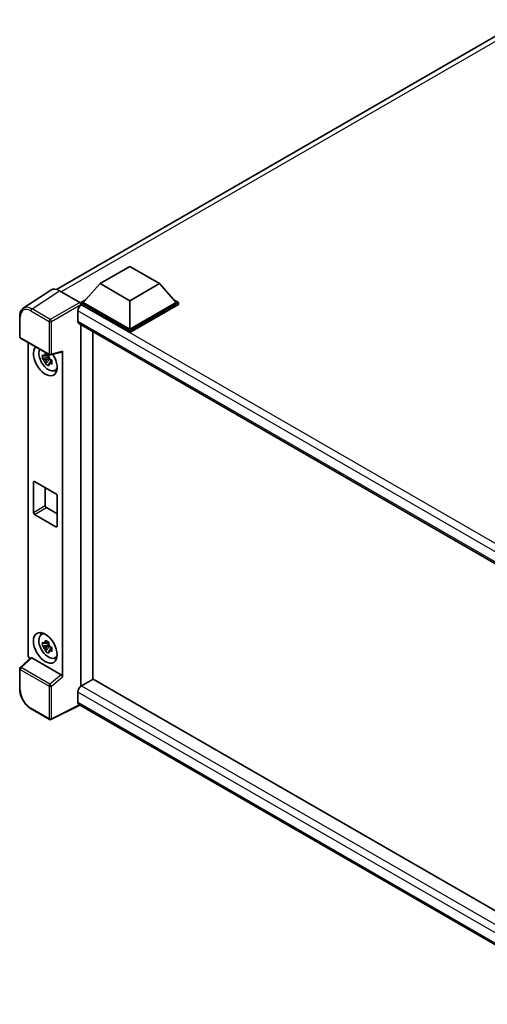
# Model space of a CAD drawing. Units: millimetres. Extents: x 2 to 7892, y 3 to 986.
# Drawn here: x 840 to 959, y 192 to 444 of the extents above; entities that cross this region are included whole.
import ezdxf

# ---------------------------------------------------------------- set-up
doc = ezdxf.new("R2010")
doc.units = ezdxf.units.MM
doc.layers.add('Visible (ISO)', color=7, linetype='Continuous', lineweight=35)
doc.layers.add('Visible Narrow (ISO)', color=7, linetype='Continuous', lineweight=25)

msp = doc.modelspace()

# ---------------------------------------------------------------- linework, layer by layer
at = {"layer": 'Visible (ISO)'}
for p, q in [((848.9403, 374.7935), (968.4118, 443.7704)), ((860.08, 376.2813), (867.6562, 380.6554)), ((867.6562, 380.6554), (875.2323, 376.2813)), ((860.08, 376.2813), (855.7768, 371.4523)), ((867.6562, 371.9072), (860.08, 376.2813)), ((875.2323, 376.2813), (867.6562, 371.9072)), ((875.2323, 376.2813), (879.5355, 371.4523)), ((847.4988, 374.6299), (840.4653, 369.9813)), ((849.714, 374.4628), (854.8678, 371.4872)), ((855.1707, 371.4523), (856.419, 372.1731)), ((855.1707, 370.9624), (855.1707, 371.4523)), ((867.6562, 364.2438), (855.1707, 371.4523)), ((855.1707, 370.9626), (855.1707, 370.7728)), ((855.3222, 370.8749), (855.1707, 370.9624)), ((867.6562, 363.7539), (855.1707, 370.9624)), ((867.6562, 364.5938), (855.7768, 371.4523)), ((867.6562, 371.9072), (867.6562, 364.5938)), ((879.5355, 371.4523), (867.6562, 364.5938)), ((880.1416, 371.4523), (867.6562, 364.2438)), ((880.1416, 370.9624), (867.6562, 363.7539)), ((878.8933, 372.1731), (880.1416, 371.4523)), ((880.1416, 370.9624), (880.1416, 371.4523)), ((839.5409, 362.7107), (839.5409, 367.8997)), ((854.4131, 369.3003), (854.4131, 366.6758)), ((854.6793, 366.0872), (990.2941, 287.79)), ((855.1707, 365.8036), (855.1707, 273.3328)), ((858.2011, 275.0824), (858.2011, 364.0539)), ((867.6562, 363.7539), (867.6562, 364.2438)), ((839.7552, 362.3395), (847.1261, 358.084)), ((841.6923, 281.2973), (841.6923, 361.2211)), ((846.9108, 358.0986), (846.4782, 357.8489)), ((846.9722, 357.8786), (846.9722, 358.0652)), ((846.9722, 357.4389), (846.9722, 357.5329)), ((847.4453, 358.0396), (850.3378, 358.7701)), ((850.4662, 275.6908), (850.4662, 358.9898)), ((846.9722, 357.4389), (845.3448, 357.097)), ((846.1291, 355.7386), (847.239, 356.9769)), ((846.4782, 356.8457), (847.1692, 357.2447)), ((847.0914, 357.3701), (846.9722, 357.4389)), ((847.239, 356.9769), (847.239, 357.1146)), ((847.239, 356.9769), (847.3203, 356.93)), ((847.7796, 356.5939), (847.347, 356.3442)), ((847.6197, 356.7571), (847.7813, 356.6638)), ((848.4727, 354.0446), (849.0675, 354.3078)), ((843.0488, 317.7735), (843.0488, 325.4719)), ((843.3519, 325.6469), (848.8067, 322.4975)), ((846.0793, 324.0722), (846.0793, 319.5231)), ((849.1098, 321.9726), (849.1098, 314.2742)), ((848.8067, 314.0993), (843.3519, 317.2486)), ((846.3823, 318.9983), (849.1098, 317.4236)), ((845.0496, 286.4889), (845.575, 286.8724)), ((846.9108, 284.6139), (846.4782, 284.3642)), ((846.9722, 284.394), (846.9722, 284.5805)), ((846.9722, 283.9543), (845.3448, 283.6123)), ((846.1291, 282.2539), (847.239, 283.4922)), ((846.4782, 283.3611), (847.1692, 283.76)), ((846.9722, 283.9543), (846.9722, 284.0482)), ((847.0914, 283.8854), (846.9722, 283.9543)), ((847.239, 283.4922), (847.239, 283.6299)), ((847.239, 283.4922), (847.3203, 283.4453)), ((847.7796, 283.1092), (847.347, 282.8595)), ((847.6197, 283.2724), (847.7813, 283.1791)), ((842.3634, 280.5917), (839.6784, 278.1062)), ((850.1656, 276.2224), (842.599, 280.591)), ((848.4727, 280.5599), (849.0675, 280.8231)), ((839.5409, 272.6028), (839.5409, 277.7917)), ((858.3527, 275.1699), (855.3222, 273.4202)), ((858.3527, 275.1699), (990.1848, 199.0566)), ((855.1707, 273.3328), (855.3222, 273.4202)), ((855.1707, 273.3328), (855.1707, 273.3181)), ((854.4131, 271.8456), (854.4131, 269.2211)), ((847.1261, 264.8286), (842.481, 267.5105)), ((854.9083, 268.5004), (847.5318, 264.8164)), ((987.4273, 191.9905), (854.6793, 268.6325))]:
    msp.add_line(p, q, dxfattribs=at)
for centre, start, end in [((839.9695, 362.7107), 180, 240), ((847.3404, 358.4551), 240, 284.173003), ((839.9695, 277.7917), 132.789481, 180), ((847.3404, 265.1998), 240, 296.538708)]:
    msp.add_arc(centre, 0.4286, start, end, dxfattribs=at)
for centre, major_axis, ratio, start_param, end_param in [((849.7177, 370.9592), (-2.1455, 3.7161), 0.5766475, 5.49839613, 6.31804944), ((855.3222, 369.8252), (-0.6429, -1.1135), 0.57735027, 3.92699082, 5.49778714), ((854.8674, 371.1373), (-0.2143, 0.3712), 0.5780539, 3.9275998, 5.49717816), ((855.3222, 367.2007), (-0.6429, -1.1135), 0.57735027, 5.49778714, 6.28318531), ((846.0793, 356.6154), (2.1429, -3.7115), 0.57735027, 3.29297256, 7.94489041), ((846.8672, 357.0703), (-1.7148, 2.9702), 0.57735027, 0.35706869, 3.53279276), ((846.4983, 356.8573), (-0.6709, 1.1621), 0.57735027, 5.97330265, 6.59306797), ((846.4983, 356.8573), (0.6709, -1.1621), 0.57735027, 1.26091366, 1.88067899), ((850.163, 359.168), (-0.2087, 0.3847), 0.5718249, 2.9967698, 3.95327169), ((846.4983, 356.8573), (-0.6709, 1.1621), 0.57735027, 1.26091366, 1.88067899), ((846.4983, 356.8573), (0.6709, -1.1621), 0.57735027, 5.97330265, 6.59306797), ((847.8976, 357.6652), (2.1429, -3.7115), 0.57735027, 5.62163033, 5.84503628), ((843.3519, 325.2969), (-0.2143, 0.3712), 0.57735027, 5.49778714, 7.06858347), ((848.8067, 322.1476), (0.2143, -0.3712), 0.57735027, 0.78539816, 2.35619449), ((843.3519, 317.5985), (-0.2143, 0.3712), 0.57735027, 0.78539816, 2.35619449), ((846.3823, 319.3482), (0.2143, -0.3712), 0.57735027, 3.92699082, 5.49778714), ((848.8067, 314.4492), (0.2143, -0.3712), 0.57735027, 5.49778714, 7.06858347), ((846.8672, 283.5856), (-1.7148, 2.9702), 0.57735027, 5.8919852, 9.81597807), ((847.8976, 284.1805), (2.1429, -3.7115), 0.57735027, 3.57974168, 3.80314763), ((846.4983, 283.3727), (-0.6709, 1.1621), 0.57735027, 5.97330265, 6.59306797), ((846.4983, 283.3727), (-0.6709, 1.1621), 0.57735027, 1.26091366, 1.88067899), ((846.4983, 283.3727), (0.6709, -1.1621), 0.57735027, 1.26091366, 1.88067899), ((846.4983, 283.3727), (0.6709, -1.1621), 0.57735027, 5.97330265, 6.59306797), ((842.2988, 280.9481), (-0.4286, 0.7423), 0.5780539, 0.78600715, 2.07195873), ((842.6017, 280.2282), (0.2087, -0.3847), 0.5718249, 2.39113693, 3.28641551), ((847.8976, 284.1805), (2.1429, -3.7115), 0.57735027, 5.62163033, 5.84503628), ((850.163, 275.8627), (0.2066, -0.3816), 0.58179756, 0.82141755, 2.38355232), ((855.3222, 272.3705), (-0.6429, -1.1135), 0.57735027, 3.92699082, 5.49778714), ((855.3222, 269.746), (-0.6429, -1.1135), 0.57735027, 5.49778714, 6.28318531)]:
    msp.add_ellipse(centre, major_axis=major_axis, ratio=ratio, start_param=start_param, end_param=end_param, dxfattribs=at)
msp.add_ellipse((846.0793, 283.1307), major_axis=(2.1429, -3.7115), ratio=0.57735027, dxfattribs=at)
for points, knots in [([(839.5409, 367.8997), (839.5409, 368.0758), (839.5524, 368.2473), (839.5992, 368.5784), (839.6347, 368.738), (839.731, 369.0417), (839.7918, 369.1858), (839.94, 369.4544), (840.0274, 369.5787), (840.2281, 369.8013), (840.3414, 369.8994), (840.4653, 369.9813)], [-0.784789176, -0.784789176, -0.784789176, -0.784789176, -0.634804167, -0.634804167, -0.484819157, -0.484819157, -0.334834148, -0.334834148, -0.184849139, -0.184849139, -0.03486413, -0.03486413, -0.03486413, -0.03486413]), ([(845.3448, 357.097), (845.3308, 357.2668), (845.3244, 357.4358), (845.3244, 357.7526), (845.3308, 357.9244), (845.3448, 358.1001)], [4.331071921, 4.331071921, 4.331071921, 4.331071921, 4.398975087, 4.398975087, 4.466878254, 4.466878254, 4.466878254, 4.466878254]), ([(845.3448, 358.1001), (845.4207, 358.035), (845.498, 357.9709), (845.6025, 357.8872), (845.6286, 357.8665), (845.6548, 357.8459)], [4.4863158772, 4.4863158772, 4.4863158772, 4.4863158772, 4.5307133937, 4.5307133937, 4.5453911286, 4.5453911286, 4.5453911286, 4.5453911286]), ([(846.064, 358.0822), (846.0687, 358.1206), (846.0735, 358.1591), (846.0938, 358.3149), (846.1107, 358.4334), (846.1291, 358.5529)], [4.8174915459, 4.8174915459, 4.8174915459, 4.8174915459, 4.8321692807, 4.8321692807, 4.8765667973, 4.8765667973, 4.8765667973, 4.8765667973]), ([(846.1291, 358.5529), (846.2691, 358.4662), (846.4123, 358.3808), (846.6867, 358.2224), (846.8387, 358.1373), (846.9978, 358.0513)], [4.331071921, 4.331071921, 4.331071921, 4.331071921, 4.398975087, 4.398975087, 4.466878254, 4.466878254, 4.466878254, 4.466878254]), ([(846.9978, 358.0513), (846.9794, 357.9318), (846.9626, 357.8134), (846.9423, 357.6576), (846.9374, 357.619), (846.9327, 357.5806)], [4.4863158772, 4.4863158772, 4.4863158772, 4.4863158772, 4.5307133937, 4.5307133937, 4.5453911286, 4.5453911286, 4.5453911286, 4.5453911286]), ([(845.6548, 356.8428), (845.6286, 356.8634), (845.6025, 356.884), (845.498, 356.9678), (845.4207, 357.0319), (845.3448, 357.097)], [4.8174915459, 4.8174915459, 4.8174915459, 4.8174915459, 4.8321692807, 4.8321692807, 4.8765667973, 4.8765667973, 4.8765667973, 4.8765667973]), ([(846.1291, 355.7386), (846.1107, 355.8368), (846.0938, 355.9358), (846.0735, 356.0682), (846.0687, 356.1011), (846.064, 356.1341)], [4.4863158772, 4.4863158772, 4.4863158772, 4.4863158772, 4.5307133937, 4.5307133937, 4.5453911286, 4.5453911286, 4.5453911286, 4.5453911286]), ([(846.9978, 355.237), (846.8387, 355.3127), (846.6867, 355.393), (846.4123, 355.5514), (846.2691, 355.6416), (846.1291, 355.7386)], [4.331071921, 4.331071921, 4.331071921, 4.331071921, 4.398975087, 4.398975087, 4.466878254, 4.466878254, 4.466878254, 4.466878254]), ([(846.9327, 355.6325), (846.9374, 355.5995), (846.9423, 355.5666), (846.9626, 355.4342), (846.9794, 355.3353), (846.9978, 355.237)], [4.8174915459, 4.8174915459, 4.8174915459, 4.8174915459, 4.8321692807, 4.8321692807, 4.8765667973, 4.8765667973, 4.8765667973, 4.8765667973]), ([(847.3419, 356.8719), (847.3775, 356.8567), (847.4133, 356.8417), (847.5584, 356.7814), (847.6694, 356.7368), (847.7821, 356.6929)], [4.8174915459, 4.8174915459, 4.8174915459, 4.8174915459, 4.8321692807, 4.8321692807, 4.8765667973, 4.8765667973, 4.8765667973, 4.8765667973]), ([(847.7821, 355.6898), (847.6694, 355.7336), (847.5584, 355.7782), (847.4133, 355.8386), (847.3775, 355.8536), (847.3419, 355.8688)], [4.4863158772, 4.4863158772, 4.4863158772, 4.4863158772, 4.5307133937, 4.5307133937, 4.5453911286, 4.5453911286, 4.5453911286, 4.5453911286]), ([(847.7821, 356.6929), (847.777, 356.5121), (847.7747, 356.338), (847.7747, 356.0211), (847.777, 355.8545), (847.7821, 355.6898)], [4.331071921, 4.331071921, 4.331071921, 4.331071921, 4.398975087, 4.398975087, 4.466878254, 4.466878254, 4.466878254, 4.466878254]), ([(845.3448, 283.6123), (845.3308, 283.7821), (845.3244, 283.9511), (845.3244, 284.2679), (845.3308, 284.4397), (845.3448, 284.6154)], [4.331071921, 4.331071921, 4.331071921, 4.331071921, 4.398975087, 4.398975087, 4.466878254, 4.466878254, 4.466878254, 4.466878254]), ([(845.3448, 284.6154), (845.4207, 284.5503), (845.498, 284.4862), (845.6025, 284.4025), (845.6286, 284.3818), (845.6548, 284.3612)], [4.4863158772, 4.4863158772, 4.4863158772, 4.4863158772, 4.5307133937, 4.5307133937, 4.5453911286, 4.5453911286, 4.5453911286, 4.5453911286]), ([(846.064, 284.5975), (846.0687, 284.6359), (846.0735, 284.6744), (846.0938, 284.8302), (846.1107, 284.9487), (846.1291, 285.0682)], [4.8174915459, 4.8174915459, 4.8174915459, 4.8174915459, 4.8321692807, 4.8321692807, 4.8765667973, 4.8765667973, 4.8765667973, 4.8765667973]), ([(846.1291, 285.0682), (846.2691, 284.9815), (846.4123, 284.8961), (846.6867, 284.7377), (846.8387, 284.6526), (846.9978, 284.5666)], [4.331071921, 4.331071921, 4.331071921, 4.331071921, 4.398975087, 4.398975087, 4.466878254, 4.466878254, 4.466878254, 4.466878254]), ([(846.9978, 284.5666), (846.9794, 284.4471), (846.9626, 284.3287), (846.9423, 284.1729), (846.9374, 284.1343), (846.9327, 284.0959)], [4.4863158772, 4.4863158772, 4.4863158772, 4.4863158772, 4.5307133937, 4.5307133937, 4.5453911286, 4.5453911286, 4.5453911286, 4.5453911286]), ([(845.6548, 283.3581), (845.6286, 283.3787), (845.6025, 283.3994), (845.498, 283.4831), (845.4207, 283.5472), (845.3448, 283.6123)], [4.8174915459, 4.8174915459, 4.8174915459, 4.8174915459, 4.8321692807, 4.8321692807, 4.8765667973, 4.8765667973, 4.8765667973, 4.8765667973]), ([(846.1291, 282.2539), (846.1107, 282.3521), (846.0938, 282.4511), (846.0735, 282.5835), (846.0687, 282.6164), (846.064, 282.6494)], [4.4863158772, 4.4863158772, 4.4863158772, 4.4863158772, 4.5307133937, 4.5307133937, 4.5453911286, 4.5453911286, 4.5453911286, 4.5453911286]), ([(846.9978, 281.7523), (846.8387, 281.828), (846.6867, 281.9083), (846.4123, 282.0667), (846.2691, 282.1569), (846.1291, 282.2539)], [4.331071921, 4.331071921, 4.331071921, 4.331071921, 4.398975087, 4.398975087, 4.466878254, 4.466878254, 4.466878254, 4.466878254]), ([(846.9327, 282.1478), (846.9374, 282.1148), (846.9423, 282.0819), (846.9626, 281.9496), (846.9794, 281.8506), (846.9978, 281.7523)], [4.8174915459, 4.8174915459, 4.8174915459, 4.8174915459, 4.8321692807, 4.8321692807, 4.8765667973, 4.8765667973, 4.8765667973, 4.8765667973]), ([(847.3419, 283.3872), (847.3775, 283.3721), (847.4133, 283.357), (847.5584, 283.2967), (847.6694, 283.2521), (847.7821, 283.2082)], [4.8174915459, 4.8174915459, 4.8174915459, 4.8174915459, 4.8321692807, 4.8321692807, 4.8765667973, 4.8765667973, 4.8765667973, 4.8765667973]), ([(847.7821, 282.2051), (847.6694, 282.2489), (847.5584, 282.2936), (847.4133, 282.3539), (847.3775, 282.3689), (847.3419, 282.3841)], [4.4863158772, 4.4863158772, 4.4863158772, 4.4863158772, 4.5307133937, 4.5307133937, 4.5453911286, 4.5453911286, 4.5453911286, 4.5453911286]), ([(847.7821, 283.2082), (847.777, 283.0274), (847.7747, 282.8533), (847.7747, 282.5365), (847.777, 282.3698), (847.7821, 282.2051)], [4.331071921, 4.331071921, 4.331071921, 4.331071921, 4.398975087, 4.398975087, 4.466878254, 4.466878254, 4.466878254, 4.466878254]), ([(842.481, 267.5105), (842.3214, 267.6026), (842.1637, 267.7081), (841.855, 267.9428), (841.7038, 268.0721), (841.4105, 268.3514), (841.2684, 268.5014), (840.9961, 268.8188), (840.8658, 268.9862), (840.6197, 269.3348), (840.5039, 269.5159), (840.2891, 269.8879), (840.1902, 270.0787), (840.0114, 270.4661), (839.9316, 270.6627), (839.7928, 271.0572), (839.7339, 271.2553), (839.6387, 271.6489), (839.6023, 271.8445), (839.5535, 272.2292), (839.5409, 272.4185), (839.5409, 272.6028)], [-0.78478918, -0.78478918, -0.78478918, -0.78478918, -0.62783134, -0.62783134, -0.47087351, -0.47087351, -0.31391567, -0.31391567, -0.15695784, -0.15695784, 0, 0, 0.15695784, 0.15695784, 0.31391567, 0.31391567, 0.47087351, 0.47087351, 0.62783134, 0.62783134, 0.78478918, 0.78478918, 0.78478918, 0.78478918])]:
    msp.add_open_spline(points, degree=3, knots=knots, dxfattribs=at)
for points, weights in [([(846.4782, 357.8489), (846.1766, 357.8604), (845.6548, 357.8459)], [1.35956394726, 1.22656475141, 1.03074466748]), ([(846.064, 358.0822), (846.3374, 357.9533), (846.4782, 357.8489)], [1.03074466748, 1.22656475141, 1.35956394726]), ([(845.6548, 356.8428), (846.1766, 356.8573), (846.4782, 356.8457)], [1.03074466748, 1.22656475141, 1.35956394726]), ([(846.4782, 356.8457), (846.3374, 356.5788), (846.064, 356.1341)], [1.35956394726, 1.22656475141, 1.03074466748]), ([(846.9327, 355.6325), (847.2062, 356.0772), (847.347, 356.3442)], [1.03074466748, 1.22656475141, 1.35956394726]), ([(847.347, 356.3442), (847.367, 356.17), (847.3419, 355.8688)], [1.35956394726, 1.22656475141, 1.03074466748]), ([(846.064, 284.5975), (846.3374, 284.4686), (846.4782, 284.3642)], [1.03074466748, 1.22656475141, 1.35956394726]), ([(846.4782, 284.3642), (846.1766, 284.3757), (845.6548, 284.3612)], [1.35956394726, 1.22656475141, 1.03074466748]), ([(845.6548, 283.3581), (846.1766, 283.3726), (846.4782, 283.3611)], [1.03074466748, 1.22656475141, 1.35956394726]), ([(846.4782, 283.3611), (846.3374, 283.0941), (846.064, 282.6494)], [1.35956394726, 1.22656475141, 1.03074466748]), ([(846.9327, 282.1478), (847.2062, 282.5925), (847.347, 282.8595)], [1.03074466748, 1.22656475141, 1.35956394726]), ([(847.347, 282.8595), (847.367, 282.6853), (847.3419, 282.3841)], [1.35956394726, 1.22656475141, 1.03074466748])]:
    msp.add_rational_spline(points, weights, degree=2, dxfattribs=at)
at = {"layer": 'Visible Narrow (ISO)'}
for p, q in [((969.8107, 443.2736), (850.1704, 374.1993)), ((842.6847, 369.817), (849.714, 374.4628)), ((854.8678, 371.4872), (847.3298, 367.1351)), ((847.6326, 366.6106), (855.1707, 370.9626)), ((994.4202, 290.5667), (855.3222, 370.8749)), ((839.6665, 362.5357), (839.6665, 367.7247)), ((842.3922, 369.2984), (847.0373, 366.6166)), ((847.3298, 367.1351), (842.6847, 369.817)), ((992.7647, 289.4229), (854.4131, 369.3003)), ((847.0373, 366.6166), (847.0373, 358.2802)), ((847.6326, 358.2742), (847.6326, 366.6106)), ((854.4131, 366.6758), (990.6452, 288.0221)), ((847.0373, 358.2802), (839.6665, 362.5357)), ((850.4662, 358.9898), (847.6326, 358.2742)), ((843.0488, 325.4719), (843.3519, 325.6469)), ((843.0488, 317.7735), (846.0793, 319.5231)), ((843.3519, 317.2486), (846.3823, 318.9983)), ((848.8067, 314.0993), (849.1098, 314.2742)), ((839.8943, 278.0873), (842.599, 280.591)), ((839.6665, 272.4278), (839.6665, 277.6168)), ((839.6665, 277.6168), (847.0373, 273.3612)), ((847.2651, 273.8317), (839.8943, 278.0873)), ((850.1656, 276.2224), (847.2651, 273.8317)), ((847.6326, 273.3552), (850.4662, 275.6908)), ((847.0373, 273.3612), (847.0373, 265.0248)), ((847.6326, 265.0188), (847.6326, 273.3552)), ((855.3222, 273.4202), (990.1848, 195.5573)), ((989.0593, 194.1075), (854.4131, 271.8456)), ((847.0373, 265.0248), (842.3922, 267.7067)), ((854.767, 268.5819), (847.6326, 265.0188)), ((854.4131, 269.2211), (987.4275, 192.4252))]:
    msp.add_line(p, q, dxfattribs=at)
for centre, major_axis, ratio, start_param, end_param in [((842.3955, 366.1452), (-1.9309, 3.3445), 0.5766475, 5.49839613, 7.06797448), ((842.6986, 366.3202), (-2.1673, 3.7022), 0.57677384, 5.49491862, 6.31457193), ((839.9695, 367.8997), (-0.4286, 0), 0.57735027, 0, 0.78539816), ((842.6953, 369.4734), (0.2143, 0.3712), 0.57735027, 0.82030475, 2.35619449), ((847.3404, 366.7915), (0.2143, 0.3712), 0.57735027, 0.82030475, 2.35619449), ((847.3404, 366.7915), (-0.4286, 0), 0.57735027, 0.78539816, 2.32128791), ((847.3404, 366.7915), (-0.2143, 0.3712), 0.53637355, 3.9275998, 5.49717816), ((839.9695, 362.7107), (-0.4286, 0), 0.57735027, 0, 0.78539816), ((839.9695, 362.7107), (-0.2143, -0.3712), 0.57735027, 5.49778714, 6.28318531), ((847.3404, 358.4551), (0.4286, 0), 0.57735027, 3.92699082, 5.46288056), ((847.3404, 358.4551), (-0.2143, -0.3712), 0.57735027, 5.49778714, 6.28318531), ((847.3404, 358.4551), (0.1049, -0.4155), 0.68265399, 0, 0.9565019), ((839.9695, 277.7917), (-0.4286, 0), 0.57735027, 0, 0.78539816), ((839.9695, 277.7917), (-0.2143, -0.3712), 0.57735027, 4.17779463, 5.49778714), ((839.9695, 277.7917), (-0.2911, 0.3145), 0.43528024, 5.38790672, 6.28318531), ((839.9695, 272.6028), (-0.4286, 0), 0.57735027, 0, 0.78539816), ((842.3955, 270.856), (-1.9286, 3.3404), 0.5780539, 0.78600715, 2.3555855), ((847.3404, 273.5362), (0.2143, 0.3712), 0.57735027, 1.03620198, 2.35619449), ((847.3404, 273.5362), (-0.4286, 0), 0.57735027, 0.78539816, 2.32128791), ((847.3404, 273.5362), (-0.2726, 0.3307), 0.39624112, 3.84968252, 5.41181729), ((842.6953, 267.8816), (-0.2143, -0.3712), 0.57735027, 5.49778714, 6.28318531), ((847.3404, 265.1998), (-0.2143, -0.3712), 0.57735027, 5.49778714, 6.28318531), ((847.3404, 265.1998), (0.4286, 0), 0.57735027, 3.92699082, 5.46288056), ((847.3404, 265.1998), (0.1915, -0.3834), 0.5766475, 0, 0.81965331)]:
    msp.add_ellipse(centre, major_axis=major_axis, ratio=ratio, start_param=start_param, end_param=end_param, dxfattribs=at)

doc.saveas('drawing.dxf')
